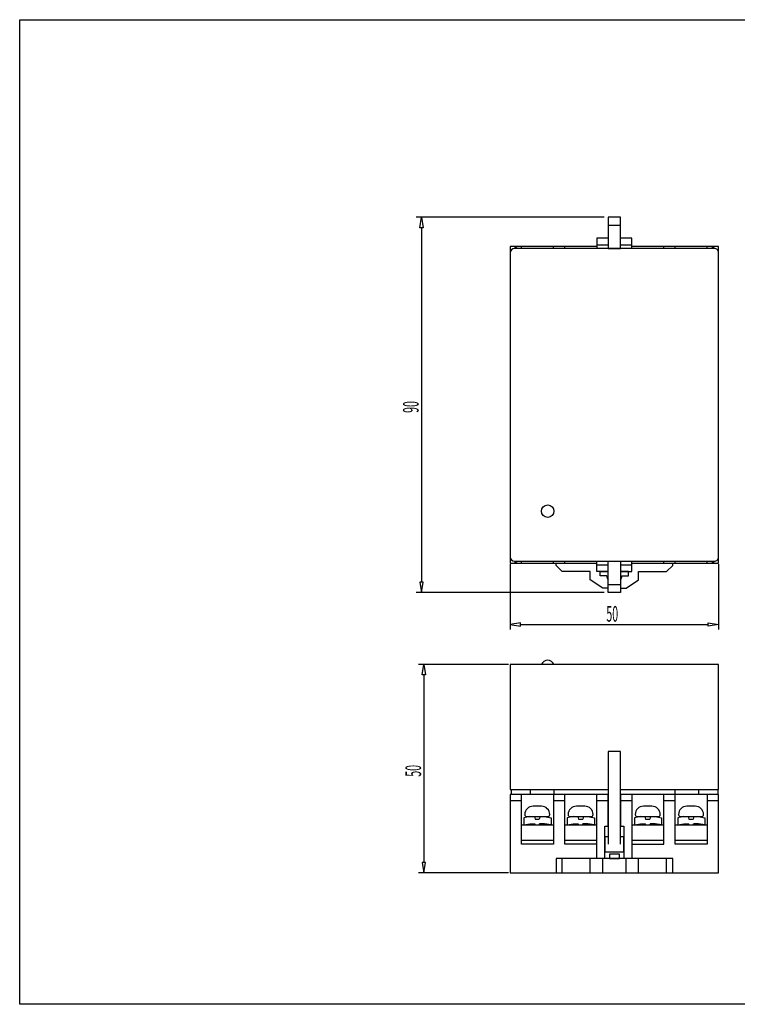
# Model space of a CAD drawing. Extents: x 125 to 469, y -67 to 170.
# Drawn here: x 125 to 297, y -67 to 170 of the extents above; entities that cross this region are included whole.
import ezdxf

# ---------------------------------------------------------------- set-up
doc = ezdxf.new("R2010")
doc.units = 0
doc.layers.add('LAYER_1', color=7, linetype='CONTINUOUS')
doc.styles.get("Standard").update_dxf_attribs({"font": 'TXT', "bigfont": 'BIGFONT'})

# ---------------------------------------------------------------- blocks, each defined once
blk = doc.blocks.new('AIGNBL01010023')
at = {"layer": 'LAYER_1', "color": 3}
blk.add_line((242.55, 39.002), (242.55, 23.2721), dxfattribs=at)
blk = doc.blocks.new('AIGNBL01010024')
at = {"layer": 'LAYER_1', "color": 3}
blk.add_line((292.55, 39.002), (292.55, 23.2721), dxfattribs=at)
blk = doc.blocks.new('AIGNBL01010025')
at = {"layer": 'LAYER_1', "color": 3}
blk.add_line((245.05, 24.5221), (290.05, 24.5221), dxfattribs=at)
blk = doc.blocks.new('AIGNBL01010026')
at = {"layer": 'LAYER_1', "color": 3}
for p, q in [((245.05, 24.9388), (242.55, 24.5221)), ((242.55, 24.5221), (245.05, 24.1054)), ((245.05, 24.1054), (245.05, 24.9388))]:
    blk.add_line(p, q, dxfattribs=at)
blk = doc.blocks.new('AIGNBL01010027')
at = {"layer": 'LAYER_1', "color": 3}
for p, q in [((290.05, 24.9388), (292.55, 24.5221)), ((290.05, 24.1054), (290.05, 24.9388)), ((292.55, 24.5221), (290.05, 24.1054))]:
    blk.add_line(p, q, dxfattribs=at)
blk = doc.blocks.new('AIGNBL01010028')
at = {"layer": 'LAYER_1', "color": 3, "width": 0.5}
blk.add_text('50', height=3.7421, dxfattribs=at).set_placement((265.6213, 25.1898))
blk = doc.blocks.new('AIGNBL0101002A')
at = {"layer": 'LAYER_1', "color": 3}
blk.add_line((265.0907, 122.197), (220.0094, 122.197), dxfattribs=at)
blk = doc.blocks.new('AIGNBL0101002B')
at = {"layer": 'LAYER_1', "color": 3}
blk.add_line((265.0907, 32.197), (220.0094, 32.197), dxfattribs=at)
blk = doc.blocks.new('AIGNBL0101002C')
at = {"layer": 'LAYER_1', "color": 3}
blk.add_line((221.2594, 119.697), (221.2594, 34.697), dxfattribs=at)
blk = doc.blocks.new('AIGNBL0101002D')
at = {"layer": 'LAYER_1', "color": 3}
for p, q in [((220.8427, 119.697), (221.2594, 122.197)), ((221.2594, 122.197), (221.6761, 119.697)), ((221.6761, 119.697), (220.8427, 119.697))]:
    blk.add_line(p, q, dxfattribs=at)
blk = doc.blocks.new('AIGNBL0101002E')
at = {"layer": 'LAYER_1', "color": 3}
for p, q in [((220.8427, 34.697), (221.2594, 32.197)), ((221.6761, 34.697), (220.8427, 34.697)), ((221.2594, 32.197), (221.6761, 34.697))]:
    blk.add_line(p, q, dxfattribs=at)
blk = doc.blocks.new('AIGNBL0101002F')
at = {"layer": 'LAYER_1', "color": 3, "width": 0.5}
blk.add_text('90', height=3.7421, rotation=90, dxfattribs=at).set_placement((220.5917, 75.2684))
blk = doc.blocks.new('AIGNBL01010031')
at = {"layer": 'LAYER_1', "color": 3}
blk.add_line((242.173, 14.9127), (220.5917, 14.9127), dxfattribs=at)
blk = doc.blocks.new('AIGNBL01010032')
at = {"layer": 'LAYER_1', "color": 3}
blk.add_line((242.173, -35.0873), (220.5917, -35.0873), dxfattribs=at)
blk = doc.blocks.new('AIGNBL01010033')
at = {"layer": 'LAYER_1', "color": 3}
blk.add_line((221.8417, 12.4127), (221.8417, -32.5873), dxfattribs=at)
blk = doc.blocks.new('AIGNBL01010034')
at = {"layer": 'LAYER_1', "color": 3}
for p, q in [((221.4251, 12.4127), (221.8417, 14.9127)), ((221.8417, 14.9127), (222.2584, 12.4127)), ((222.2584, 12.4127), (221.4251, 12.4127))]:
    blk.add_line(p, q, dxfattribs=at)
blk = doc.blocks.new('AIGNBL01010035')
at = {"layer": 'LAYER_1', "color": 3}
for p, q in [((221.4251, -32.5873), (221.8417, -35.0873)), ((222.2584, -32.5873), (221.4251, -32.5873)), ((221.8417, -35.0873), (222.2584, -32.5873))]:
    blk.add_line(p, q, dxfattribs=at)
blk = doc.blocks.new('AIGNBL01010036')
at = {"layer": 'LAYER_1', "color": 3, "width": 0.5}
blk.add_text('50', height=3.7421, rotation=90, dxfattribs=at).set_placement((221.174, -12.0158))

msp = doc.modelspace()

# ---------------------------------------------------------------- linework, layer by layer
at = {"layer": 'LAYER_1'}
for p, q in [((124.874, -66.6014), (124.874, 169.592)), ((124.874, 169.592), (469.2192, 169.592)), ((269.05, 122.197), (266.05, 122.197)), ((266.05, 122.197), (266.05, 114.697)), ((269.05, 114.697), (269.05, 122.197)), ((266.05, 120.297), (269.05, 120.297)), ((266.05, 117.197), (263.35, 117.197)), ((263.35, 117.197), (263.35, 114.697)), ((271.75, 117.197), (269.05, 117.197)), ((271.75, 114.697), (271.75, 117.197)), ((263.35, 115.197), (242.55, 115.197)), ((242.55, 115.197), (242.55, 39.197)), ((242.85, 115.197), (242.55, 115.197)), ((242.55, 115.197), (242.55, 112.997)), ((242.55, 113.697), (242.55, 40.697)), ((291.55, 114.697), (243.55, 114.697)), ((245.25, 114.697), (245.25, 115.197)), ((252.95, 114.697), (252.95, 115.197)), ((255.65, 114.697), (255.65, 115.197)), ((263.35, 115.597), (266.05, 115.597)), ((266.05, 114.697), (269.05, 114.697)), ((269.05, 115.597), (271.75, 115.597)), ((292.55, 115.197), (271.75, 115.197)), ((279.45, 114.697), (279.45, 115.197)), ((282.15, 114.697), (282.15, 115.197)), ((289.85, 114.697), (289.85, 115.197)), ((292.55, 115.197), (292.25, 115.197)), ((292.55, 112.997), (292.55, 115.197)), ((292.55, 39.197), (292.55, 115.197)), ((292.55, 40.697), (292.55, 113.697)), ((242.55, 41.397), (242.55, 39.197)), ((292.55, 39.197), (292.55, 41.397)), ((242.55, 39.197), (263.35, 39.197)), ((242.55, 39.197), (242.85, 39.197)), ((243.55, 39.697), (291.55, 39.697)), ((245.25, 39.197), (245.25, 39.697)), ((252.95, 39.197), (252.95, 39.697)), ((253.55, 38.697), (253.55, 39.197)), ((255.05, 37.197), (253.55, 38.697)), ((255.65, 39.197), (255.65, 39.697)), ((263.35, 37.197), (263.35, 39.697)), ((263.35, 38.797), (266.05, 38.797)), ((266.05, 39.697), (269.05, 39.697)), ((266.05, 32.197), (266.05, 39.697)), ((269.05, 39.697), (269.05, 32.197)), ((269.05, 38.797), (271.75, 38.797)), ((271.75, 37.197), (271.75, 39.697)), ((271.75, 39.197), (292.55, 39.197)), ((279.45, 39.197), (279.45, 39.697)), ((280.05, 37.197), (281.55, 38.697)), ((281.55, 38.697), (281.55, 39.197)), ((281.55, 39.197), (292.55, 39.197)), ((282.15, 39.197), (282.15, 39.697)), ((289.85, 39.197), (289.85, 39.697)), ((292.25, 39.197), (292.55, 39.197)), ((261.75, 37.197), (255.05, 37.197)), ((261.75, 35.197), (261.75, 37.197)), ((266.05, 37.192), (263.35, 37.197)), ((264.15, 36.197), (264.15, 37.197)), ((264.15, 37.197), (266.0534, 37.197)), ((265.75, 36.197), (264.15, 36.197)), ((266.0534, 37.197), (266.05, 37.192)), ((270.95, 37.197), (269.0467, 37.197)), ((269.0467, 37.197), (269.05, 37.192)), ((269.05, 37.192), (271.75, 37.197)), ((269.35, 36.197), (270.95, 36.197)), ((270.95, 36.197), (270.95, 37.197)), ((273.35, 35.197), (273.35, 37.197)), ((273.35, 37.197), (280.05, 37.197)), ((264.75, 33.197), (261.75, 35.197)), ((266.05, 33.197), (264.75, 33.197)), ((266.05, 34.097), (269.05, 34.097)), ((269.05, 33.197), (270.35, 33.197)), ((270.35, 33.197), (273.35, 35.197)), ((269.05, 32.197), (266.05, 32.197)), ((292.55, 14.9127), (242.55, 14.9127)), ((242.55, 14.9127), (242.55, -15.0873)), ((292.55, -15.0873), (292.55, 14.9127)), ((269.05, -5.9873), (266.05, -5.9873)), ((266.05, -5.9873), (266.05, -28.1873)), ((269.05, -28.1873), (269.05, -5.9873)), ((242.55, -15.0873), (266.05, -15.0873)), ((266.05, -16.2873), (242.55, -16.2873)), ((242.55, -16.2873), (242.55, -35.0873)), ((242.75, -15.0873), (242.75, -16.2873)), ((245.25, -28.1873), (245.25, -16.2873)), ((247.35, -15.0873), (247.35, -16.2873)), ((252.95, -16.2873), (252.95, -28.1873)), ((253.05, -15.0873), (253.05, -16.2873)), ((255.65, -28.1873), (255.65, -16.2873)), ((263.35, -31.5873), (263.35, -16.2873)), ((266.05, -23.8873), (266.05, -16.2873)), ((269.05, -15.0873), (292.55, -15.0873)), ((292.55, -16.2873), (269.05, -16.2873)), ((269.05, -16.2873), (269.05, -23.8873)), ((271.75, -16.2873), (271.75, -31.5873)), ((279.45, -28.1873), (279.45, -16.2873)), ((282.05, -15.0873), (282.05, -16.2873)), ((282.15, -28.1873), (282.15, -16.2873)), ((287.75, -15.0873), (287.75, -16.2873)), ((289.85, -16.2873), (289.85, -28.1873)), ((292.35, -15.0873), (292.35, -16.2873)), ((292.55, -35.0873), (292.55, -16.2873)), ((242.55, -17.6873), (245.25, -17.6873)), ((252.95, -17.6873), (255.65, -17.6873)), ((263.35, -17.6873), (266.05, -17.6873)), ((269.05, -17.6873), (271.75, -17.6873)), ((279.45, -17.6873), (282.15, -17.6873)), ((289.85, -17.6873), (292.55, -17.6873)), ((250.05, -19.0873), (248.05, -19.0873)), ((260.45, -19.0873), (258.45, -19.0873)), ((276.55, -19.0873), (274.55, -19.0873)), ((286.95, -19.0873), (284.95, -19.0873)), ((245.25, -23.5873), (252.95, -23.5873)), ((247.2979, -21.5873), (245.85, -21.8827)), ((245.85, -21.8827), (245.85, -23.5873)), ((245.85, -23.5873), (247.2979, -23.2918)), ((246.55, -21.5873), (251.55, -21.5873)), ((247.2979, -23.2918), (248.4979, -23.2918)), ((248.35, -21.5873), (248.5553, -22.1511)), ((248.55, -23.5873), (248.4979, -23.2918)), ((248.5553, -22.1511), (249.5448, -22.1511)), ((249.75, -21.5873), (249.5448, -22.1511)), ((249.55, -23.5873), (249.6021, -23.2918)), ((250.8021, -23.2918), (249.6021, -23.2918)), ((250.8021, -21.5873), (252.35, -21.8827)), ((252.35, -23.5873), (250.8021, -23.2918)), ((252.35, -21.8827), (252.35, -23.5873)), ((255.65, -23.5873), (263.35, -23.5873)), ((257.6979, -21.5873), (256.25, -21.8827)), ((256.25, -21.8827), (256.25, -23.5873)), ((256.25, -23.5873), (257.6979, -23.2918)), ((256.95, -21.5873), (261.95, -21.5873)), ((257.6979, -23.2918), (258.8979, -23.2918)), ((258.75, -21.5873), (258.9553, -22.1511)), ((258.95, -23.5873), (258.8979, -23.2918)), ((258.9553, -22.1511), (259.9448, -22.1511)), ((260.15, -21.5873), (259.9448, -22.1511)), ((259.95, -23.5873), (260.0021, -23.2918)), ((261.2021, -23.2918), (260.0021, -23.2918)), ((261.2021, -21.5873), (262.75, -21.8827)), ((262.75, -23.5873), (261.2021, -23.2918)), ((262.75, -21.8827), (262.75, -23.5873)), ((271.75, -23.5873), (279.45, -23.5873)), ((273.7979, -21.5873), (272.35, -21.8827)), ((272.35, -21.8827), (272.35, -23.5873)), ((272.35, -23.5873), (273.7979, -23.2918)), ((273.05, -21.5873), (278.05, -21.5873)), ((273.7979, -23.2918), (274.9979, -23.2918)), ((274.85, -21.5873), (275.0553, -22.1511)), ((275.05, -23.5873), (274.9979, -23.2918)), ((275.0553, -22.1511), (276.0448, -22.1511)), ((276.25, -21.5873), (276.0448, -22.1511)), ((276.05, -23.5873), (276.1021, -23.2918)), ((277.3021, -23.2918), (276.1021, -23.2918)), ((277.3021, -21.5873), (278.85, -21.8827)), ((278.85, -23.5873), (277.3021, -23.2918)), ((278.85, -21.8827), (278.85, -23.5873)), ((282.15, -23.5873), (289.85, -23.5873)), ((284.1979, -21.5873), (282.75, -21.8827)), ((282.75, -21.8827), (282.75, -23.5873)), ((282.75, -23.5873), (284.1979, -23.2918)), ((283.45, -21.5873), (288.45, -21.5873)), ((284.1979, -23.2918), (285.3979, -23.2918)), ((285.25, -21.5873), (285.4553, -22.1511)), ((285.45, -23.5873), (285.3979, -23.2918)), ((285.4553, -22.1511), (286.4448, -22.1511)), ((286.65, -21.5873), (286.4448, -22.1511)), ((286.45, -23.5873), (286.5021, -23.2918)), ((287.7021, -23.2918), (286.5021, -23.2918)), ((287.7021, -21.5873), (289.25, -21.8827)), ((289.25, -23.5873), (287.7021, -23.2918)), ((289.25, -21.8827), (289.25, -23.5873)), ((265.25, -31.5873), (265.25, -23.8873)), ((265.25, -23.8873), (266.05, -23.8873)), ((269.05, -23.8873), (269.85, -23.8873)), ((269.85, -23.8873), (269.85, -31.5873)), ((245.25, -27.1873), (252.95, -27.1873)), ((252.95, -28.1873), (245.25, -28.1873)), ((255.65, -27.1873), (263.35, -27.1873)), ((263.35, -28.1873), (255.65, -28.1873)), ((266.05, -26.3873), (265.25, -26.3873)), ((265.25, -26.3873), (265.25, -29.9873)), ((269.85, -26.3873), (269.05, -26.3873)), ((269.85, -29.9873), (269.85, -26.3873)), ((271.75, -27.1873), (279.45, -27.1873)), ((271.75, -28.1873), (279.45, -28.1873)), ((282.15, -27.1873), (289.85, -27.1873)), ((289.85, -28.1873), (282.15, -28.1873)), ((265.25, -29.9873), (269.85, -29.9873)), ((268.75, -30.5873), (266.35, -30.5873)), ((266.35, -30.5873), (266.35, -31.5873)), ((268.75, -31.5873), (268.75, -30.5873)), ((281.55, -31.5873), (253.55, -31.5873)), ((253.55, -31.5873), (253.55, -35.0873)), ((255.05, -35.0873), (255.05, -31.5873)), ((261.75, -35.0873), (261.75, -31.5873)), ((264.75, -35.0873), (264.75, -31.5873)), ((266.35, -31.5873), (268.75, -31.5873)), ((270.35, -35.0873), (270.35, -31.5873)), ((273.35, -35.0873), (273.35, -31.5873)), ((280.05, -35.0873), (280.05, -31.5873)), ((281.55, -35.0873), (281.55, -31.5873)), ((242.55, -35.0873), (292.55, -35.0873)), ((253.55, -35.0873), (281.55, -35.0873)), ((469.2192, -66.6014), (124.874, -66.6014))]:
    msp.add_line(p, q, dxfattribs=at)
msp.add_circle((251.55, 51.697), 1.5, dxfattribs=at)
for centre, radius, start, end in [((243.55, 113.697), 1, 90.000896, 179.999104), ((242.8501, 112.997), 2.2, 50.599457, 90.001954), ((292.25, 112.997), 2.2, 90.000596, 129.400598), ((291.55, 113.697), 1, 359.998558, 90.001442), ((243.55, 40.697), 1, 180.001442, 269.998558), ((291.55, 40.697), 1, 269.999104, 0.000896), ((242.8501, 41.397), 2.2, 269.998204, 309.400386), ((292.25, 41.397), 2.2, 230.59956, 269.999246), ((267.55, 36.197), 1.8, 180.000018, 213.556892), ((267.55, 36.197), 1.8, 326.44239, 0.0007), ((251.55, 14.2877), 1.625, 90.000081, 157.380054), ((251.55, 14.2877), 1.625, 22.619061, 90.000804), ((248.05, -21.0873), 2, 90.000258, 179.999742), ((246.55, -21.0873), 0.5, 180.003624, 269.996376), ((250.05, -21.0873), 2, 359.999094, 90.000906), ((251.55, -21.0873), 0.5, 269.998967, 0.001033), ((258.45, -21.0873), 2, 90.000258, 179.999742), ((256.95, -21.0873), 0.5, 180.003624, 269.996376), ((260.45, -21.0873), 2, 359.999094, 90.000906), ((261.95, -21.0873), 0.5, 269.998967, 0.001033), ((274.55, -21.0873), 2, 90.000258, 179.999742), ((273.05, -21.0873), 0.5, 180.003624, 269.996376), ((276.55, -21.0873), 2, 359.999094, 90.000906), ((278.05, -21.0873), 0.5, 269.998967, 0.001033), ((284.95, -21.0873), 2, 90.000258, 179.999742), ((283.45, -21.0873), 0.5, 180.003624, 269.996376), ((286.95, -21.0873), 2, 359.999094, 90.000906), ((288.45, -21.0873), 0.5, 269.998967, 0.001033)]:
    msp.add_arc(centre, radius, start, end, dxfattribs=at)

# ---------------------------------------------------------------- block references
for name in ['AIGNBL0101002A', 'AIGNBL0101002D', 'AIGNBL0101002C', 'AIGNBL0101002F', 'AIGNBL01010023', 'AIGNBL01010024', 'AIGNBL0101002E', 'AIGNBL0101002B', 'AIGNBL01010028', 'AIGNBL01010026', 'AIGNBL01010025', 'AIGNBL01010027', 'AIGNBL01010031', 'AIGNBL01010034', 'AIGNBL01010033', 'AIGNBL01010036', 'AIGNBL01010035', 'AIGNBL01010032']:
    msp.add_blockref(name, (0, 0), dxfattribs=at)

doc.saveas('drawing.dxf')
